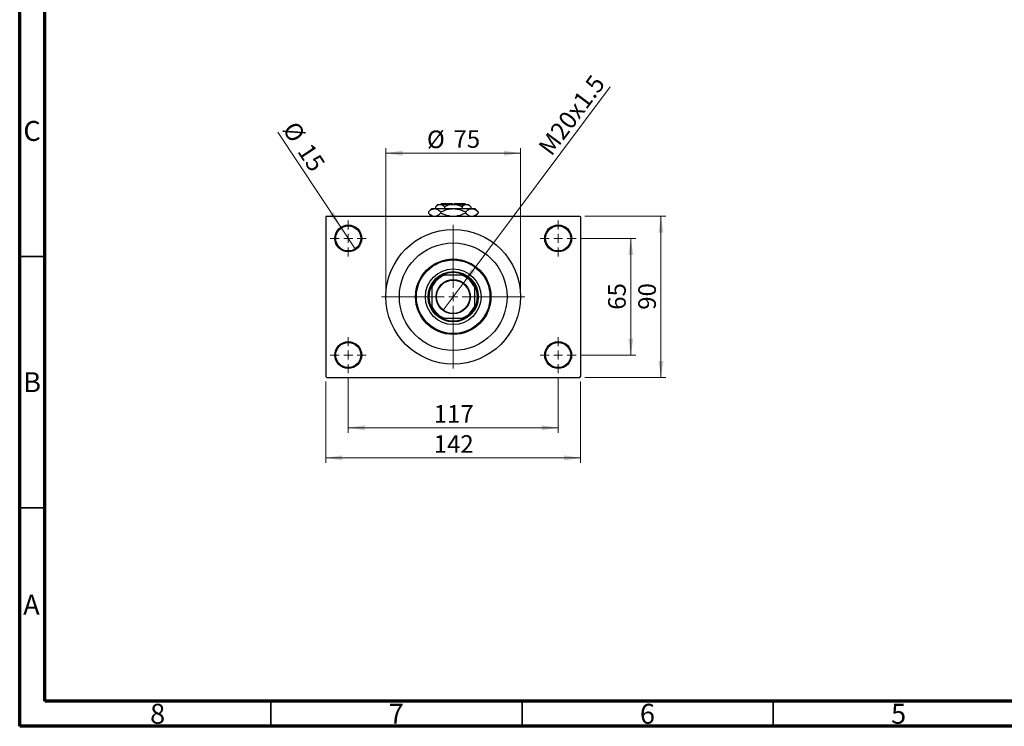
# Model space of a CAD drawing. Units: millimetres. Extents: x 15 to 415, y 5 to 292.
# Drawn here: x 15 to 211, y 5 to 146 of the extents above; entities that cross this region are included whole.
import ezdxf

# ---------------------------------------------------------------- set-up
doc = ezdxf.new("R2010")
doc.units = ezdxf.units.MM
doc.styles.add('SLDTEXTSTYLE0', font='TXT', dxfattribs={"width": 0.75})
doc.dimstyles.new('SLDDIMSTYLE2', dxfattribs={"dimtxt": 3.5, "dimasz": 3.302, "dimexe": 0, "dimexo": 0.0625, "dimgap": 0.875, "dimtad": 1, "dimdec": 0, "dimlfac": 2.8, "dimrnd": 1e-09, "dimzin": 12, "dimdsep": 46, "dimtxsty": 'SLDTEXTSTYLE0', "dimsah": 1, "dimcen": 0.09, "dimadec": 0, "dimazin": 3, "dimtfac": 1, "dimtdec": 0, "dimtofl": 0, "dimtmove": 0, "dimatfit": 3, "dimfxl": 1, "dimfrac": 2, "dimtolj": 1, "dimtzin": 12, "dimarcsym": 0})
doc.dimstyles.new('SLDDIMSTYLE4', dxfattribs={"dimtxt": 3.5, "dimasz": 3.302, "dimexe": 0, "dimexo": 0.0625, "dimgap": 0.875, "dimtad": 1, "dimlfac": 2.8, "dimrnd": 1e-09, "dimzin": 12, "dimdsep": 46, "dimtxsty": 'SLDTEXTSTYLE0', "dimblk1": 'NONE', "dimsah": 1, "dimcen": 0, "dimadec": 0, "dimazin": 3, "dimtfac": 1, "dimtmove": 0, "dimatfit": 3, "dimldrblk": 'NONE', "dimfxl": 1, "dimfrac": 2, "dimtolj": 1, "dimtzin": 12, "dimarcsym": 0})
doc.dimstyles.new('SLDDIMSTYLE5', dxfattribs={"dimtxt": 3.5, "dimasz": 3.302, "dimexe": 0, "dimexo": 0.0625, "dimgap": 0.875, "dimtad": 1, "dimdec": 0, "dimlfac": 2.8, "dimrnd": 1e-09, "dimzin": 12, "dimdsep": 46, "dimtxsty": 'SLDTEXTSTYLE0', "dimblk1": 'NONE', "dimsah": 1, "dimcen": 0, "dimadec": 0, "dimazin": 3, "dimtfac": 1, "dimtdec": 0, "dimtmove": 0, "dimatfit": 3, "dimldrblk": 'NONE', "dimfxl": 1, "dimfrac": 2, "dimtolj": 1, "dimtzin": 12, "dimarcsym": 0})

# ---------------------------------------------------------------- blocks, each defined once
blk = doc.blocks.new('_D_10')
at = {"color": 7, "linetype": 'Continuous', "lineweight": 0}
for q in [(132.51, 132.26), (99.32, 87.84)]:
    blk.add_line((103.27, 93.13), q, dxfattribs=at)
at = {"color": 7, "linetype": 'Continuous', "lineweight": 18}
blk.add_solid([(103.27, 93.13), (105.66, 95.48), (104.84, 96.08)], dxfattribs=at)
at = {"color": 7, "linetype": 'Continuous', "lineweight": 18, "insert": (118.03, 120.41), "char_height": 3.5, "attachment_point": 1, "rotation": 53.2331, "style": 'SLDTEXTSTYLE0'}
blk.add_mtext('M20x1.5', dxfattribs=at)
blk = doc.blocks.new('_None')
blk = doc.blocks.new('_D_11')
at = {"color": 7, "linetype": 'Continuous', "lineweight": 0}
for q in [(66.37, 123.26), (81.88, 99.86)]:
    blk.add_line((78.92, 104.33), q, dxfattribs=at)
at = {"color": 7, "linetype": 'Continuous', "lineweight": 18}
blk.add_solid([(78.92, 104.33), (77.52, 107.36), (76.68, 106.8)], dxfattribs=at)
at = {"color": 7, "linetype": 'Continuous', "lineweight": 18, "char_height": 3.5, "attachment_point": 1, "rotation": 303.5507, "style": 'SLDTEXTSTYLE0'}
for s, insert in [('%%c', (70.11, 125.73)), ('15', (73.07, 121.37))]:
    blk.add_mtext(s, dxfattribs=dict(at, insert=insert))
blk = doc.blocks.new('_D_12')
at = {"color": 7, "linetype": 'Continuous', "lineweight": 0}
for p, q in [((126.76, 102.1), (137.65, 102.1)), ((136.65, 78.88), (136.65, 102.1)), ((126.76, 78.88), (137.65, 78.88))]:
    blk.add_line(p, q, dxfattribs=at)
at = {"color": 7, "linetype": 'Continuous', "lineweight": 18}
for points in [[(136.65, 102.1), (136.15, 98.79), (137.16, 98.79)], [(136.65, 78.88), (137.16, 82.18), (136.15, 82.18)]]:
    blk.add_solid(points, dxfattribs=at)
at = {"color": 7, "linetype": 'Continuous', "lineweight": 18, "insert": (132.14, 87.9), "char_height": 3.5, "attachment_point": 1, "rotation": 90, "style": 'SLDTEXTSTYLE0'}
blk.add_mtext('65', dxfattribs=at)
blk = doc.blocks.new('_D_13')
at = {"color": 7, "linetype": 'Continuous', "lineweight": 0}
for p, q in [((127.48, 106.56), (143.65, 106.56)), ((142.65, 74.42), (142.65, 106.56)), ((127.48, 74.42), (143.65, 74.42))]:
    blk.add_line(p, q, dxfattribs=at)
at = {"color": 7, "linetype": 'Continuous', "lineweight": 18}
for points in [[(142.65, 106.56), (142.15, 103.26), (143.16, 103.26)], [(142.65, 74.42), (143.16, 77.72), (142.15, 77.72)]]:
    blk.add_solid(points, dxfattribs=at)
at = {"color": 7, "linetype": 'Continuous', "lineweight": 18, "insert": (138.14, 87.9), "char_height": 3.5, "attachment_point": 1, "rotation": 90, "style": 'SLDTEXTSTYLE0'}
blk.add_mtext('90', dxfattribs=at)
blk = doc.blocks.new('_D_14')
at = {"color": 7, "linetype": 'Continuous', "lineweight": 0}
for p, q in [((80.4, 74.31), (80.4, 63.42)), ((122.19, 74.31), (122.19, 63.42)), ((80.4, 64.42), (122.19, 64.42))]:
    blk.add_line(p, q, dxfattribs=at)
at = {"color": 7, "linetype": 'Continuous', "lineweight": 18}
for points in [[(80.4, 64.42), (83.71, 63.91), (83.71, 64.93)], [(122.19, 64.42), (118.89, 64.93), (118.89, 63.91)]]:
    blk.add_solid(points, dxfattribs=at)
at = {"color": 7, "linetype": 'Continuous', "lineweight": 18, "insert": (97.42, 68.93), "char_height": 3.5, "attachment_point": 1, "style": 'SLDTEXTSTYLE0'}
blk.add_mtext('117', dxfattribs=at)
blk = doc.blocks.new('_D_15')
at = {"color": 7, "linetype": 'Continuous', "lineweight": 0}
for p, q in [((75.94, 73.6), (75.94, 57.42)), ((126.65, 73.6), (126.65, 57.42)), ((75.94, 58.42), (126.65, 58.42))]:
    blk.add_line(p, q, dxfattribs=at)
at = {"color": 7, "linetype": 'Continuous', "lineweight": 18}
for points in [[(75.94, 58.42), (79.24, 57.91), (79.24, 58.93)], [(126.65, 58.42), (123.35, 58.93), (123.35, 57.91)]]:
    blk.add_solid(points, dxfattribs=at)
at = {"color": 7, "linetype": 'Continuous', "lineweight": 18, "insert": (97.42, 62.93), "char_height": 3.5, "attachment_point": 1, "style": 'SLDTEXTSTYLE0'}
blk.add_mtext('142', dxfattribs=at)
blk = doc.blocks.new('_D_16')
at = {"color": 7, "linetype": 'Continuous', "lineweight": 0}
for p, q in [((87.9, 91.49), (87.9, 120.06)), ((114.69, 91.49), (114.69, 120.06)), ((87.9, 119.06), (114.69, 119.06))]:
    blk.add_line(p, q, dxfattribs=at)
at = {"color": 7, "linetype": 'Continuous', "lineweight": 18}
for points in [[(87.9, 119.06), (91.21, 118.55), (91.21, 119.57)], [(114.69, 119.06), (111.39, 119.57), (111.39, 118.55)]]:
    blk.add_solid(points, dxfattribs=at)
at = {"color": 7, "linetype": 'Continuous', "lineweight": 18, "char_height": 3.5, "attachment_point": 1, "style": 'SLDTEXTSTYLE0'}
for s, insert in [('%%c', (96.07, 123.57)), ('75', (101.35, 123.63))]:
    blk.add_mtext(s, dxfattribs=dict(at, insert=insert))
blk = doc.blocks.new('SW_CENTERMARKSYMBOL_2')
at = {"color": 0, "linetype": 'Continuous', "lineweight": 18}
for p, q in [((0, 1.79), (0, 3.57)), ((-1.79, 0), (-3.57, 0)), ((0, 0), (-0.89, 0)), ((0, 0), (0, 0.89)), ((0, 0), (0, -0.89)), ((0, 0), (0.89, 0)), ((1.79, 0), (3.57, 0)), ((0, -1.79), (0, -3.57))]:
    blk.add_line(p, q, dxfattribs=at)
blk = doc.blocks.new('SW_CENTERMARKSYMBOL_3')
at = {"color": 0, "linetype": 'Continuous', "lineweight": 18}
for p, q in [((0, 1.79), (0, 3.57)), ((-1.79, 0), (-3.57, 0)), ((0, 0), (-0.89, 0)), ((0, 0), (0, 0.89)), ((0, 0), (0, -0.89)), ((0, 0), (0.89, 0)), ((1.79, 0), (3.57, 0)), ((0, -1.79), (0, -3.57))]:
    blk.add_line(p, q, dxfattribs=at)
blk = doc.blocks.new('SW_CENTERMARKSYMBOL_4')
at = {"color": 0, "linetype": 'Continuous', "lineweight": 18}
for p, q in [((0, 1.79), (0, 3.57)), ((-1.79, 0), (-3.57, 0)), ((0, 0), (-0.89, 0)), ((0, 0), (0, 0.89)), ((0, 0), (0, -0.89)), ((0, 0), (0.89, 0)), ((1.79, 0), (3.57, 0)), ((0, -1.79), (0, -3.57))]:
    blk.add_line(p, q, dxfattribs=at)
blk = doc.blocks.new('SW_CENTERMARKSYMBOL_5')
at = {"color": 0, "linetype": 'Continuous', "lineweight": 18}
for p, q in [((0, 1.79), (0, 3.57)), ((-1.79, 0), (-3.57, 0)), ((0, 0), (-0.89, 0)), ((0, 0), (0, 0.89)), ((0, 0), (0, -0.89)), ((0, 0), (0.89, 0)), ((1.79, 0), (3.57, 0)), ((0, -1.79), (0, -3.57))]:
    blk.add_line(p, q, dxfattribs=at)
blk = doc.blocks.new('SW_CENTERMARKSYMBOL_6')
at = {"color": 0, "linetype": 'Continuous', "lineweight": 18}
for p, q in [((0, 1.79), (0, 14.29)), ((-1.79, 0), (-14.29, 0)), ((0, 0), (-0.89, 0)), ((0, 0), (0, 0.89)), ((0, 0), (0, -0.89)), ((0, 0), (0.89, 0)), ((1.79, 0), (14.29, 0)), ((0, -1.79), (0, -14.29))]:
    blk.add_line(p, q, dxfattribs=at)

msp = doc.modelspace()

# ---------------------------------------------------------------- linework, layer by layer
at = {"color": 7, "linetype": 'Continuous', "lineweight": 70}
for p, q in [((15, 5), (15, 292)), ((20, 10), (20, 287)), ((410, 10), (20, 10)), ((415, 5), (15, 5))]:
    msp.add_line(p, q, dxfattribs=at)
at = {"color": 7, "linetype": 'Continuous', "lineweight": 25}
for p, q in [((97.0114, 108.0243), (96.3484, 107.3613)), ((97.0114, 108.0243), (97.5856, 108.0243)), ((97.5856, 108.0243), (101.2971, 108.0243)), ((98.2614, 108.8814), (97.7918, 108.4118)), ((97.7918, 108.4118), (97.7918, 108.0243)), ((98.2614, 108.8814), (98.6681, 108.8814)), ((98.6681, 108.8814), (101.2971, 108.8814)), ((98.9757, 109.06), (98.7971, 108.8814)), ((98.9757, 109.06), (101.1186, 109.06)), ((99.5445, 108.4118), (99.5445, 108.0243)), ((101.1186, 109.06), (101.1186, 108.8814)), ((101.2971, 108.8814), (103.9261, 108.8814)), ((101.2971, 108.0243), (105.0087, 108.0243)), ((101.4757, 109.06), (103.6186, 109.06)), ((101.4757, 108.8814), (101.4757, 109.06)), ((103.0498, 108.4118), (103.0498, 108.0243)), ((103.7971, 108.8814), (103.6186, 109.06)), ((103.9261, 108.8814), (104.3329, 108.8814)), ((104.8025, 108.4118), (104.3329, 108.8814)), ((104.8025, 108.4118), (104.8025, 108.0243)), ((105.0087, 108.0243), (105.5829, 108.0243)), ((106.2459, 107.3613), (105.5829, 108.0243)), ((76.1186, 106.56), (75.94, 106.3814)), ((75.94, 106.3814), (75.94, 74.5957)), ((76.1186, 106.56), (126.4757, 106.56)), ((96.3484, 107.3613), (96.3484, 107.1516)), ((96.3484, 107.1516), (96.94, 106.56)), ((98.8228, 107.3613), (98.8228, 107.1516)), ((103.7715, 107.3613), (103.7715, 107.1516)), ((105.6543, 106.56), (106.2459, 107.1516)), ((106.2459, 107.3613), (106.2459, 107.1516)), ((126.6543, 106.3814), (126.4757, 106.56)), ((126.6543, 106.3814), (126.6543, 74.5957)), ((99.0883, 94.7743), (99.5114, 94.7743)), ((103.0829, 94.7743), (99.5114, 94.7743)), ((103.0829, 94.7743), (103.5059, 94.7743)), ((97.0114, 92.2743), (97.0114, 92.6974)), ((97.0114, 92.2743), (97.0114, 88.7029)), ((105.5829, 92.6974), (105.5829, 92.2743)), ((105.5829, 88.7029), (105.5829, 92.2743)), ((97.0114, 88.2798), (97.0114, 88.7029)), ((105.5829, 88.7029), (105.5829, 88.2798)), ((99.5114, 86.2029), (99.0883, 86.2029)), ((99.5114, 86.2029), (103.0829, 86.2029)), ((103.5059, 86.2029), (103.0829, 86.2029)), ((75.94, 74.5957), (76.1186, 74.4171)), ((126.4757, 74.4171), (126.6543, 74.5957)), ((76.1186, 74.4171), (126.4757, 74.4171))]:
    msp.add_line(p, q, dxfattribs=at)
at = {"color": 7, "linetype": 'Continuous', "lineweight": 35}
for p, q in [((20, 98.5), (15, 98.5)), ((20, 48.5), (15, 48.5)), ((65, 10), (65, 5)), ((115, 10), (115, 5)), ((165, 10), (165, 5))]:
    msp.add_line(p, q, dxfattribs=at)
at = {"color": 7, "linetype": 'Continuous', "lineweight": 25}
for centre, radius in [((80.4043, 102.0957), 2.6786), ((80.4043, 102.0957), 2.5), ((101.2971, 90.4886), 13.3929), ((122.19, 102.0957), 2.6786), ((122.19, 102.0957), 2.5), ((101.2971, 90.4886), 10.7143), ((101.2971, 90.4886), 7.5), ((101.2971, 90.4886), 7.3214), ((101.2971, 90.4886), 5.5357), ((101.2971, 90.4886), 5), ((101.2971, 90.4886), 3.4107), ((101.2971, 90.4886), 3.3036), ((80.4043, 78.8814), 2.6786), ((80.4043, 78.8814), 2.5), ((122.19, 78.8814), 2.6786), ((122.19, 78.8814), 2.5)]:
    msp.add_circle(centre, radius, dxfattribs=at)
for radius, start, end in [(4.6429, 112.619865, 157.380135), (4.8214, 117.266044, 152.733956), (4.8214, 62.733956, 117.266044), (4.6429, 22.619865, 67.380135), (4.8214, 27.266044, 62.733956), (4.8214, 152.733956, 207.266044), (4.8214, 332.733956, 27.266044), (4.6429, 202.619865, 247.380135), (4.8214, 207.266044, 242.733956), (4.6429, 292.619865, 337.380135), (4.8214, 297.266044, 332.733956), (4.8214, 242.733956, 297.266044)]:
    msp.add_arc((101.2971, 90.4886), radius, start, end, dxfattribs=at)
for points, knots in [([(96.3484, 107.3613), (96.5179, 107.5172), (96.7746, 107.7533), (97.1421, 107.9441), (97.3849, 108.0156), (97.5338, 108.022), (97.5856, 108.0243)], [0, 0, 0, 0, 0.43204413, 0.65434726, 0.8796506, 1, 1, 1, 1]), ([(97.5856, 108.0243), (97.6932, 108.0148), (97.9106, 107.9957), (98.227, 107.848), (98.533, 107.637), (98.7259, 107.4535), (98.8228, 107.3613)], [0, 0, 0, 0, 0.249576854, 0.504361926, 0.75104582, 1, 1, 1, 1]), ([(97.7918, 108.4118), (97.9118, 108.5215), (98.1559, 108.7447), (98.4585, 108.8718), (98.6314, 108.8797), (98.6681, 108.8814)], [0, 0, 0, 0, 0.43238465, 0.87955306, 1, 1, 1, 1]), ([(98.6681, 108.8814), (98.7443, 108.8745), (98.8982, 108.8606), (99.1974, 108.7251), (99.4064, 108.5364), (99.5445, 108.4118)], [0, 0, 0, 0, 0.24970576, 0.50462239, 1, 1, 1, 1]), ([(98.8228, 107.3613), (99.0745, 107.4784), (99.5866, 107.7169), (100.4171, 107.9694), (101.0009, 108.0058), (101.2971, 108.0243)], [0, 0, 0, 0, 0.32249762, 0.65621409, 1, 1, 1, 1]), ([(99.5445, 108.4118), (99.7319, 108.4988), (100.0997, 108.6695), (100.689, 108.8445), (101.0925, 108.869), (101.2971, 108.8814)], [0, 0, 0, 0, 0.33887236, 0.66469011, 1, 1, 1, 1]), ([(101.2971, 108.8814), (101.3275, 108.8811), (101.5714, 108.8788), (102.0353, 108.8126), (102.5884, 108.6313), (102.919, 108.474), (103.0498, 108.4118)], [0, 0, 0, 0, 0.04985637, 0.3999065, 0.76251855, 1, 1, 1, 1]), ([(101.2971, 108.0243), (101.3321, 108.024), (101.6714, 108.0214), (102.3255, 107.9312), (103.1144, 107.6738), (103.5855, 107.4497), (103.7715, 107.3613)], [0, 0, 0, 0, 0.04057781, 0.39419062, 0.76086372, 1, 1, 1, 1]), ([(103.0498, 108.4118), (103.1698, 108.5215), (103.4139, 108.7447), (103.7165, 108.8718), (103.8894, 108.8797), (103.9261, 108.8814)], [0, 0, 0, 0, 0.43238465, 0.87955306, 1, 1, 1, 1]), ([(103.7715, 107.3613), (103.941, 107.5172), (104.1977, 107.7533), (104.5652, 107.9441), (104.808, 108.0156), (104.9568, 108.022), (105.0087, 108.0243)], [0, 0, 0, 0, 0.43204413, 0.65434726, 0.8796506, 1, 1, 1, 1]), ([(103.9261, 108.8814), (104.0023, 108.8745), (104.1562, 108.8606), (104.4554, 108.7251), (104.6644, 108.5364), (104.8025, 108.4118)], [0, 0, 0, 0, 0.24970576, 0.50462239, 1, 1, 1, 1]), ([(105.0087, 108.0243), (105.1163, 108.0148), (105.3337, 107.9957), (105.6501, 107.848), (105.9561, 107.637), (106.149, 107.4535), (106.2459, 107.3613)], [0, 0, 0, 0, 0.24957685, 0.50436193, 0.75104582, 1, 1, 1, 1]), ([(97.2105, 106.56), (97.1207, 106.5949), (96.9264, 106.6705), (96.6383, 106.8776), (96.4454, 107.06), (96.3484, 107.1516)], [0, 0, 0, 0, 0.2999529, 0.64837315, 1, 1, 1, 1]), ([(98.8228, 107.1516), (98.6531, 106.9985), (98.3962, 106.7667), (98.1008, 106.5963), (97.9823, 106.566), (97.9588, 106.56)], [0, 0, 0, 0, 0.60902006, 0.92238403, 1, 1, 1, 1]), ([(100.6458, 106.56), (100.5255, 106.5726), (100.0909, 106.6183), (99.4805, 106.8433), (99.0089, 107.0643), (98.8228, 107.1516)], [0, 0, 0, 0, 0.18799942, 0.67947212, 1, 1, 1, 1]), ([(103.7715, 107.1516), (103.5195, 107.0364), (103.0067, 106.8019), (102.4062, 106.5958), (102.0587, 106.5653), (101.9976, 106.56)], [0, 0, 0, 0, 0.44336635, 0.90215626, 1, 1, 1, 1]), ([(104.6336, 106.56), (104.5437, 106.5949), (104.3495, 106.6705), (104.0614, 106.8776), (103.8684, 107.06), (103.7715, 107.1516)], [0, 0, 0, 0, 0.2999529, 0.64837315, 1, 1, 1, 1]), ([(106.2459, 107.1516), (106.0762, 106.9985), (105.8192, 106.7667), (105.5239, 106.5963), (105.4054, 106.566), (105.3819, 106.56)], [0, 0, 0, 0, 0.60902006, 0.92238403, 1, 1, 1, 1])]:
    msp.add_open_spline(points, degree=3, knots=knots, dxfattribs=at)

# ---------------------------------------------------------------- block references
at = {"color": 7, "linetype": 'Continuous', "lineweight": 0}
for name, p in [('SW_CENTERMARKSYMBOL_2', (80.4043, 102.0957)), ('SW_CENTERMARKSYMBOL_6', (101.2971, 90.4886)), ('SW_CENTERMARKSYMBOL_4', (122.19, 102.0957)), ('SW_CENTERMARKSYMBOL_3', (80.4043, 78.8814)), ('SW_CENTERMARKSYMBOL_5', (122.19, 78.8814))]:
    msp.add_blockref(name, p, dxfattribs=at)

# ---------------------------------------------------------------- texts
at = {"color": 7, "linetype": 'Continuous', "lineweight": 0, "char_height": 3.9688, "attachment_point": 2, "style": 'SLDTEXTSTYLE0'}
for s, insert in [('C', (17.4587, 125.4739)), ('B', (17.4706, 75.4739)), ('A', (17.3397, 31.1677)), ('8', (42.46, 9.4739)), ('7', (89.96, 9.4739)), ('6', (139.96, 9.4739)), ('5', (189.96, 9.4739))]:
    msp.add_mtext(s, dxfattribs=dict(at, insert=insert))

# ---------------------------------------------------------------- dimensions: what is measured, and where the dimension line sits
at = {"color": 7, "linetype": 'Continuous', "lineweight": 18}
dim = msp.add_diameter_dim_2p(p1=(99.3198, 87.8422), p2=(103.2745, 93.135), text='M20x1.5', dimstyle='SLDDIMSTYLE4', override={"dimpost": '<>'}, dxfattribs=at)
dim.commit()
dim.dimension.update_dxf_attribs({"geometry": '_D_10', "text_midpoint": (127.1287, 125.06), "dimtype": 163})
dim = msp.add_diameter_dim_2p(p1=(81.8847, 99.8634), p2=(78.9239, 104.328), dimstyle='SLDDIMSTYLE5', dxfattribs=at)
dim.commit()
dim.dimension.update_dxf_attribs({"geometry": '_D_11', "text_midpoint": (69.1543, 119.06), "dimtype": 163})
dim = msp.add_linear_dim(base=(114.69, 119.06), p1=(87.9043, 90.4886), p2=(114.69, 90.4886), text='%%c<>', dimstyle='SLDDIMSTYLE2', dxfattribs=at)
dim.commit()
dim.dimension.update_dxf_attribs({"geometry": '_D_16', "text_midpoint": (101.2971, 119.06), "dimtype": 160})
for base, p1, p2, picture, middle in [((142.6543, 106.56), (126.4757, 74.4171), (126.4757, 106.56), '_D_13', (142.6543, 90.4886)), ((136.6543, 102.0957), (125.7614, 78.8814), (125.7614, 102.0957), '_D_12', (136.6543, 90.4886))]:
    dim = msp.add_linear_dim(base=base, p1=p1, p2=p2, angle=90, dimstyle='SLDDIMSTYLE2', dxfattribs=at)
    dim.commit()
    dim.dimension.update_dxf_attribs({"geometry": picture, "text_midpoint": middle, "dimtype": 160})
for base, p1, p2, picture, middle in [((126.6543, 58.4171), (75.94, 74.5957), (126.6543, 74.5957), '_D_15', (101.2971, 58.4171)), ((122.19, 64.4171), (80.4043, 75.31), (122.19, 75.31), '_D_14', (101.2971, 64.4171))]:
    dim = msp.add_linear_dim(base=base, p1=p1, p2=p2, dimstyle='SLDDIMSTYLE2', dxfattribs=at)
    dim.commit()
    dim.dimension.update_dxf_attribs({"geometry": picture, "text_midpoint": middle, "dimtype": 160})

doc.saveas('drawing.dxf')
